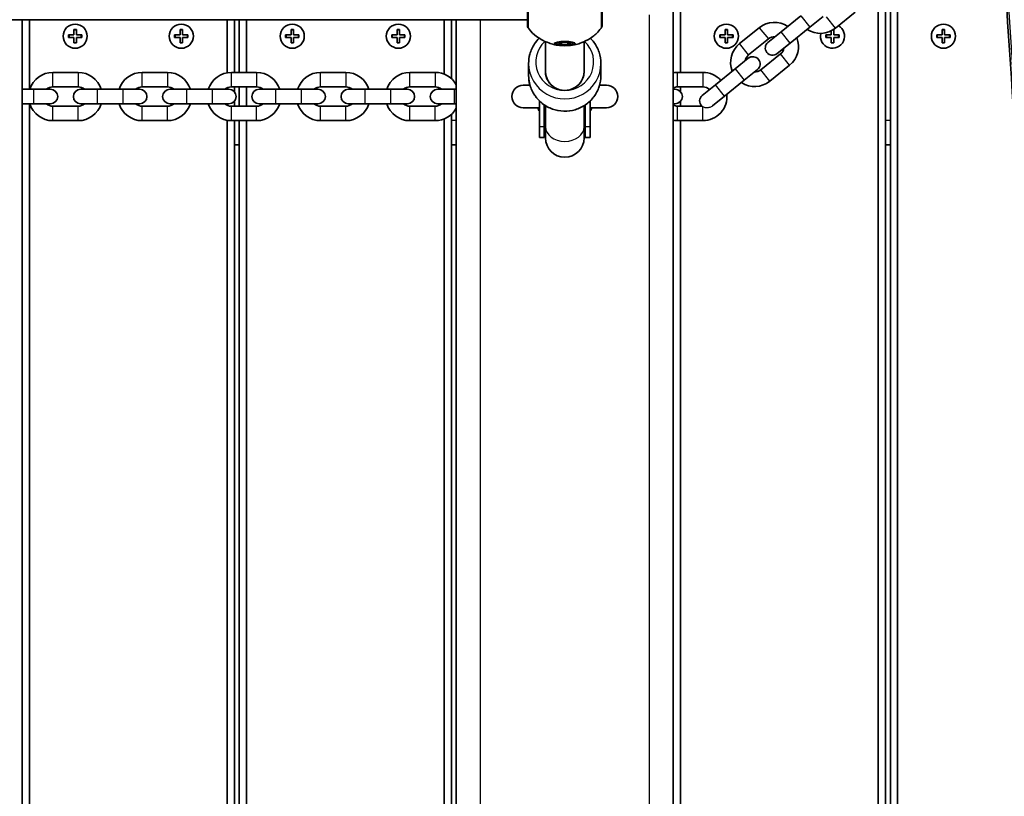
# Model space of a CAD drawing. Units: millimetres. Extents: x 1131 to 8870, y -2936 to 3422.
# Drawn here: x 5448 to 5856, y 662 to 984 of the extents above; entities that cross this region are included whole.
import ezdxf

# ---------------------------------------------------------------- set-up
doc = ezdxf.new("R2010")
doc.units = ezdxf.units.MM
doc.layers.add('Widoczne (ISO)', color=7, linetype='Continuous', lineweight=35)
doc.layers.add('Widoczne wąskie (ISO)', color=7, linetype='Continuous', lineweight=25)

msp = doc.modelspace()

# ---------------------------------------------------------------- linework, layer by layer
at = {"layer": 'Widoczne (ISO)'}
for p, q in [((5803.9, 1001.04), (5803.9, 323.73)), ((5806.9, 324.25), (5806.9, 1000.51)), ((5808.9, 1000.67), (5808.9, 324.09)), ((5811.9, 323.03), (5811.9, 1001.73)), ((5718.9, 335.87), (5718.9, 988.89)), ((5721.9, 962.38), (5721.9, 989.92)), ((5419.4, 984.21), (5658.4, 984.21)), ((5448.9, 340.55), (5448.9, 984.21)), ((5451.9, 955.38), (5451.9, 984.21)), ((5533.9, 984.21), (5533.9, 962.23)), ((5536.9, 962.38), (5536.9, 984.21)), ((5538.9, 984.21), (5538.9, 962.38)), ((5541.9, 962.38), (5541.9, 984.21)), ((5623.9, 984.21), (5623.9, 961.65)), ((5626.9, 959.76), (5626.9, 984.21)), ((5628.9, 984.21), (5628.9, 340.55)), ((5763.6, 979.22), (5771.77, 985.82)), ((5775.54, 981.15), (5780.98, 985.55)), ((5794.33, 987.33), (5786.16, 980.74)), ((5470.4, 977.88), (5470.4, 980.13)), ((5470.4, 980.13), (5471.4, 980.13)), ((5471.4, 980.13), (5471.4, 977.88)), ((5514.4, 977.88), (5514.4, 980.13)), ((5514.4, 980.13), (5515.4, 980.13)), ((5515.4, 980.13), (5515.4, 977.88)), ((5560.4, 977.88), (5560.4, 980.13)), ((5560.4, 980.13), (5561.4, 980.13)), ((5561.4, 980.13), (5561.4, 977.88)), ((5604.4, 977.88), (5604.4, 980.13)), ((5604.4, 980.13), (5605.4, 980.13)), ((5605.4, 980.13), (5605.4, 977.88)), ((5740.4, 977.88), (5740.4, 980.13)), ((5740.4, 980.13), (5741.4, 980.13)), ((5741.4, 980.13), (5741.4, 977.88)), ((5746.37, 974.3), (5754.53, 980.9)), ((5767.37, 974.56), (5775.54, 981.15)), ((5785.33, 980.13), (5785.4, 980.13)), ((5785.4, 980.13), (5785.4, 977.88)), ((5830.4, 977.88), (5830.4, 980.13)), ((5830.4, 980.13), (5831.4, 980.13)), ((5831.4, 980.13), (5831.4, 977.88)), ((5468.15, 977.88), (5470.4, 977.88)), ((5468.15, 976.88), (5468.15, 977.88)), ((5470.4, 976.88), (5468.15, 976.88)), ((5470.4, 974.63), (5470.4, 976.88)), ((5471.4, 977.88), (5473.65, 977.88)), ((5471.4, 976.88), (5471.4, 974.63)), ((5473.65, 976.88), (5471.4, 976.88)), ((5473.65, 977.88), (5473.65, 976.88)), ((5512.15, 977.88), (5514.4, 977.88)), ((5512.15, 976.88), (5512.15, 977.88)), ((5514.4, 976.88), (5512.15, 976.88)), ((5514.4, 974.63), (5514.4, 976.88)), ((5515.4, 977.88), (5517.65, 977.88)), ((5515.4, 976.88), (5515.4, 974.63)), ((5517.65, 976.88), (5515.4, 976.88)), ((5517.65, 977.88), (5517.65, 976.88)), ((5558.15, 977.88), (5560.4, 977.88)), ((5558.15, 976.88), (5558.15, 977.88)), ((5560.4, 976.88), (5558.15, 976.88)), ((5560.4, 974.63), (5560.4, 976.88)), ((5561.4, 977.88), (5563.65, 977.88)), ((5561.4, 976.88), (5561.4, 974.63)), ((5563.65, 976.88), (5561.4, 976.88)), ((5563.65, 977.88), (5563.65, 976.88)), ((5602.15, 977.88), (5604.4, 977.88)), ((5602.15, 976.88), (5602.15, 977.88)), ((5604.4, 976.88), (5602.15, 976.88)), ((5604.4, 974.63), (5604.4, 976.88)), ((5605.4, 977.88), (5607.65, 977.88)), ((5605.4, 976.88), (5605.4, 974.63)), ((5607.65, 976.88), (5605.4, 976.88)), ((5607.65, 977.88), (5607.65, 976.88)), ((5738.15, 977.88), (5740.4, 977.88)), ((5738.15, 976.88), (5738.15, 977.88)), ((5740.4, 976.88), (5738.15, 976.88)), ((5740.4, 974.63), (5740.4, 976.88)), ((5741.4, 977.88), (5743.65, 977.88)), ((5741.4, 976.88), (5741.4, 974.63)), ((5743.65, 976.88), (5741.4, 976.88)), ((5743.65, 977.88), (5743.65, 976.88)), ((5750.14, 969.63), (5758.3, 976.23)), ((5763.6, 979.22), (5758.15, 974.82)), ((5782.15, 977.88), (5784.4, 977.88)), ((5782.15, 976.88), (5782.15, 977.88)), ((5784.4, 976.88), (5782.15, 976.88)), ((5784.4, 977.88), (5784.4, 979.6)), ((5784.4, 974.63), (5784.4, 976.88)), ((5785.4, 977.88), (5787.65, 977.88)), ((5785.4, 976.88), (5785.4, 974.63)), ((5787.65, 976.88), (5785.4, 976.88)), ((5787.65, 977.88), (5787.65, 976.88)), ((5828.15, 977.88), (5830.4, 977.88)), ((5828.15, 976.88), (5828.15, 977.88)), ((5830.4, 976.88), (5828.15, 976.88)), ((5830.4, 974.63), (5830.4, 976.88)), ((5831.4, 977.88), (5833.65, 977.88)), ((5831.4, 976.88), (5831.4, 974.63)), ((5833.65, 976.88), (5831.4, 976.88)), ((5833.65, 977.88), (5833.65, 976.88)), ((5471.4, 974.63), (5470.4, 974.63)), ((5515.4, 974.63), (5514.4, 974.63)), ((5561.4, 974.63), (5560.4, 974.63)), ((5605.4, 974.63), (5604.4, 974.63)), ((5665.9, 975.13), (5665.9, 962.75)), ((5670.4, 974.3), (5670.4, 974.82)), ((5671.3, 974.3), (5672.6, 974.76)), ((5672.6, 973.84), (5671.3, 974.3)), ((5672.6, 973.84), (5672.6, 974.76)), ((5672.6, 974.76), (5675.2, 974.76)), ((5675.2, 973.84), (5672.6, 973.84)), ((5675.2, 973.84), (5675.2, 974.76)), ((5675.2, 974.76), (5676.5, 974.3)), ((5676.5, 974.3), (5675.2, 973.84)), ((5677.4, 974.3), (5677.4, 974.82)), ((5681.9, 975.13), (5681.9, 962.75)), ((5741.4, 974.63), (5740.4, 974.63)), ((5761.92, 970.16), (5767.37, 974.56)), ((5785.4, 974.63), (5784.4, 974.63)), ((5831.4, 974.63), (5830.4, 974.63)), ((5749.99, 968.23), (5744.54, 963.83)), ((5763.33, 970.01), (5755.16, 963.41)), ((5658.9, 961.07), (5658.9, 966.1)), ((5688.9, 961.07), (5688.9, 966.1)), ((5736.37, 957.23), (5744.54, 963.83)), ((5748.31, 959.16), (5753.76, 963.56)), ((5767.1, 965.34), (5758.93, 958.74)), ((5461.65, 962.38), (5472.15, 962.38)), ((5498.65, 962.38), (5509.15, 962.38)), ((5535.65, 962.38), (5546.15, 962.38)), ((5572.65, 962.38), (5583.15, 962.38)), ((5609.65, 962.38), (5620.15, 962.38)), ((5720.65, 962.38), (5731.15, 962.38)), ((5448.9, 955.38), (5453.65, 955.38)), ((5460.65, 955.38), (5453.65, 955.38)), ((5461.65, 956.38), (5472.15, 956.38)), ((5480.15, 955.38), (5473.15, 955.38)), ((5480.15, 955.38), (5490.65, 955.38)), ((5497.65, 955.38), (5490.65, 955.38)), ((5498.65, 956.38), (5509.15, 956.38)), ((5517.15, 955.38), (5510.15, 955.38)), ((5517.15, 955.38), (5527.65, 955.38)), ((5534.65, 955.38), (5527.65, 955.38)), ((5533.9, 955.98), (5533.9, 955.38)), ((5535.65, 956.38), (5546.15, 956.38)), ((5536.9, 954.37), (5536.9, 956.38)), ((5538.9, 956.38), (5538.9, 948.38)), ((5541.9, 948.38), (5541.9, 956.38)), ((5554.15, 955.38), (5547.15, 955.38)), ((5554.15, 955.38), (5564.65, 955.38)), ((5571.65, 955.38), (5564.65, 955.38)), ((5572.65, 956.38), (5583.15, 956.38)), ((5591.15, 955.38), (5584.15, 955.38)), ((5591.15, 955.38), (5601.65, 955.38)), ((5608.65, 955.38), (5601.65, 955.38)), ((5609.65, 956.38), (5620.15, 956.38)), ((5628.15, 955.38), (5621.15, 955.38)), ((5628.15, 955.38), (5628.9, 955.38)), ((5659.47, 957.03), (5656.62, 957.03)), ((5691.18, 957.03), (5688.32, 957.03)), ((5719.65, 955.38), (5718.9, 955.38)), ((5720.65, 956.38), (5731.15, 956.38)), ((5721.9, 954.37), (5721.9, 956.38)), ((5736.37, 957.23), (5730.93, 952.83)), ((5740.14, 952.56), (5748.31, 959.16)), ((5735.1, 948.48), (5740.14, 952.56)), ((5448.9, 949.38), (5453.65, 949.38)), ((5451.9, 375.38), (5451.9, 949.38)), ((5453.65, 949.38), (5460.65, 949.38)), ((5472.15, 948.38), (5461.65, 948.38)), ((5473.15, 949.38), (5480.15, 949.38)), ((5480.15, 949.38), (5490.65, 949.38)), ((5490.65, 949.38), (5497.65, 949.38)), ((5509.15, 948.38), (5498.65, 948.38)), ((5510.15, 949.38), (5517.15, 949.38)), ((5517.15, 949.38), (5527.65, 949.38)), ((5527.65, 949.38), (5534.65, 949.38)), ((5533.9, 949.38), (5533.9, 948.78)), ((5546.15, 948.38), (5535.65, 948.38)), ((5536.9, 948.38), (5536.9, 950.4)), ((5547.15, 949.38), (5554.15, 949.38)), ((5554.15, 949.38), (5564.65, 949.38)), ((5564.65, 949.38), (5571.65, 949.38)), ((5583.15, 948.38), (5572.65, 948.38)), ((5584.15, 949.38), (5591.15, 949.38)), ((5591.15, 949.38), (5601.65, 949.38)), ((5601.65, 949.38), (5608.65, 949.38)), ((5620.15, 948.38), (5609.65, 948.38)), ((5621.15, 949.38), (5628.15, 949.38)), ((5628.15, 949.38), (5628.9, 949.38)), ((5656.62, 947.73), (5663.4, 947.73)), ((5663.4, 939.84), (5663.4, 950.52)), ((5665.4, 939.84), (5665.4, 948.9)), ((5665.9, 939.84), (5665.9, 948.58)), ((5681.9, 939.84), (5681.9, 948.58)), ((5682.4, 939.84), (5682.4, 948.9)), ((5684.4, 939.84), (5684.4, 950.52)), ((5684.4, 947.73), (5691.18, 947.73)), ((5718.9, 949.38), (5719.65, 949.38)), ((5730.69, 948.38), (5720.65, 948.38)), ((5721.9, 948.38), (5721.9, 950.4)), ((5623.9, 943.11), (5623.9, 381.65)), ((5626.9, 379.76), (5626.9, 945)), ((5472.15, 942.38), (5461.65, 942.38)), ((5509.15, 942.38), (5498.65, 942.38)), ((5533.9, 942.54), (5533.9, 382.23)), ((5546.15, 942.38), (5535.65, 942.38)), ((5536.9, 382.38), (5536.9, 942.38)), ((5538.9, 942.38), (5538.9, 382.38)), ((5541.9, 382.38), (5541.9, 942.38)), ((5583.15, 942.38), (5572.65, 942.38)), ((5620.15, 942.38), (5609.65, 942.38)), ((5663.4, 939.84), (5663.4, 935.34)), ((5665.4, 939.84), (5665.4, 935.34)), ((5665.9, 939.84), (5665.9, 935.23)), ((5681.9, 935.23), (5681.9, 939.84)), ((5682.4, 939.84), (5682.4, 935.34)), ((5684.4, 939.84), (5684.4, 935.34)), ((5731.15, 942.38), (5720.65, 942.38)), ((5721.9, 382.38), (5721.9, 942.38)), ((5665.4, 935.34), (5663.4, 935.34)), ((5684.4, 935.34), (5682.4, 935.34)), ((5536.9, 932.38), (5538.9, 932.38)), ((5626.9, 932.38), (5628.9, 932.38)), ((5806.9, 932.38), (5808.9, 932.38))]:
    msp.add_line(p, q, dxfattribs=at)
for centre in [(5470.9, 977.38), (5514.9, 977.38), (5560.9, 977.38), (5604.9, 977.38), (5740.9, 977.38), (5830.9, 977.38)]:
    msp.add_circle(centre, 5, dxfattribs=at)
for centre, radius, start, end in [((5660.4, 981.91), 2, 180, 218.2418), ((5687.4, 981.91), 2, 321.7582, 0), ((5760.82, 973.12), 10, 56.3909, 128.9333), ((5779.88, 988.51), 10, 236.3909, 308.9333), ((5784.9, 977.38), 5, 166.879, 60.2389), ((5760.82, 973.12), 4, 87.5237, 128.9333), ((5760.82, 973.12), 10, 308.9333, 21.4757), ((5752.65, 966.52), 10, 128.9333, 201.4757), ((5760.04, 972.49), 3, 128.9333, 308.9333), ((5760.82, 973.12), 4, 308.9333, 350.3429), ((5752.65, 966.52), 4, 128.9333, 170.3429), ((5751.87, 965.89), 3, 308.9333, 128.9333), ((5461.65, 952.38), 10, 90, 162.5424), ((5472.15, 952.38), 10, 17.4576, 90), ((5498.65, 952.38), 10, 90, 162.5424), ((5509.15, 952.38), 10, 17.4576, 90), ((5535.65, 952.38), 10, 90, 162.5424), ((5546.15, 952.38), 10, 17.4576, 90), ((5572.65, 952.38), 10, 90, 162.5424), ((5583.15, 952.38), 10, 17.4576, 90), ((5609.65, 952.38), 10, 90, 162.5424), ((5620.15, 952.38), 10, 28.955, 90), ((5720.65, 952.38), 10, 90, 100.0787), ((5731.15, 952.38), 10, 41.7209, 90), ((5752.65, 966.52), 4, 267.5237, 308.9333), ((5461.65, 952.38), 4, 90, 131.4096), ((5460.65, 952.38), 3, 270, 90), ((5473.15, 952.38), 3, 90, 270), ((5472.15, 952.38), 4, 48.5904, 90), ((5498.65, 952.38), 4, 90, 131.4096), ((5497.65, 952.38), 3, 270, 90), ((5510.15, 952.38), 3, 90, 270), ((5509.15, 952.38), 4, 48.5904, 90), ((5535.65, 952.38), 4, 90, 131.4096), ((5534.65, 952.38), 3, 270, 90), ((5547.15, 952.38), 3, 90, 270), ((5546.15, 952.38), 4, 48.5904, 90), ((5572.65, 952.38), 4, 90, 131.4096), ((5571.65, 952.38), 3, 270, 90), ((5584.15, 952.38), 3, 90, 270), ((5583.15, 952.38), 4, 48.5904, 90), ((5609.65, 952.38), 4, 90, 131.4096), ((5608.65, 952.38), 3, 270, 90), ((5621.15, 952.38), 3, 90, 270), ((5620.15, 952.38), 4, 48.5904, 90), ((5656.62, 952.38), 4.65, 90, 270), ((5691.18, 952.38), 4.65, 270, 90), ((5720.65, 952.38), 4, 90, 115.9445), ((5719.65, 952.38), 3, 270, 90), ((5731.15, 952.38), 4, 45.9169, 90), ((5752.65, 966.52), 10, 236.3909, 308.9333), ((5732.81, 950.5), 3, 128.9333, 224.8229), ((5731.15, 952.38), 10, 270, 5.4725), ((5461.65, 952.38), 10, 197.4576, 270), ((5461.65, 952.38), 4, 228.5904, 270), ((5472.15, 952.38), 10, 270, 342.5424), ((5472.15, 952.38), 4, 270, 311.4096), ((5498.65, 952.38), 10, 197.4576, 270), ((5498.65, 952.38), 4, 228.5904, 270), ((5509.15, 952.38), 10, 270, 342.5424), ((5509.15, 952.38), 4, 270, 311.4096), ((5535.65, 952.38), 10, 197.4576, 270), ((5535.65, 952.38), 4, 228.5904, 270), ((5546.15, 952.38), 10, 270, 342.5424), ((5546.15, 952.38), 4, 270, 311.4096), ((5572.65, 952.38), 10, 197.4576, 270), ((5572.65, 952.38), 4, 228.5904, 270), ((5583.15, 952.38), 10, 270, 342.5424), ((5583.15, 952.38), 4, 270, 311.4096), ((5609.65, 952.38), 10, 197.4576, 270), ((5609.65, 952.38), 4, 228.5904, 270), ((5620.15, 952.38), 4, 270, 311.4096), ((5620.15, 952.38), 10, 270, 331.045), ((5673.9, 952.38), 12.15, 202.502, 210.2088), ((5673.9, 952.38), 12.15, 329.7912, 337.498), ((5720.65, 952.38), 4, 244.0555, 270), ((5720.65, 952.38), 10, 259.9213, 270), ((5673.9, 935.34), 8.5, 160.2501, 180), ((5673.9, 935.23), 8, 180, 0), ((5673.9, 935.34), 8.5, 0, 19.7499)]:
    msp.add_arc(centre, radius, start, end, dxfattribs=at)
for major_axis in [(-4.35, 0), (3.5, 0)]:
    msp.add_ellipse((5673.9, 974.3), major_axis=major_axis, ratio=0.203527, dxfattribs=at)
for major_axis, ratio, start_param, end_param in [((8, 0), 0.979069, 3.141593, 6.283185), ((-8, 0), 0.981164, 0, 3.141593)]:
    msp.add_ellipse((5673.9, 962.75), major_axis=major_axis, ratio=ratio, start_param=start_param, end_param=end_param, dxfattribs=at)
for points, knots in [([(5845.37, 1127.91), (5851.51, 1066.45), (5856.43, 1004.63), (5863.83, 880.53), (5866.3, 818.27), (5868.77, 693.59), (5868.77, 631.17), (5866.3, 506.49), (5863.83, 444.23), (5856.43, 320.13), (5851.51, 258.31), (5845.37, 196.85)], [1.399375, 1.399375, 1.399375, 1.399375, 1.4679436, 1.4679436, 1.5365121, 1.5365121, 1.6050806, 1.6050806, 1.6736491, 1.6736491, 1.7422176, 1.7422176, 1.7422176, 1.7422176]), ([(5658.4, 994.37), (5658.4, 993.69), (5658.4, 993), (5658.4, 991.2), (5658.4, 990.1), (5658.4, 987.69), (5658.4, 986.43), (5658.4, 984.25), (5658.4, 983.35), (5658.4, 982.2), (5658.4, 981.91), (5658.4, 981.91)], [0, 0, 0, 0, 0.207203, 0.207203, 0.538728, 0.538728, 0.96971, 0.96971, 1.426728, 1.426728, 1.852486, 1.852486, 1.852486, 1.852486]), ([(5689.4, 981.91), (5689.4, 981.91), (5689.4, 981.91), (5689.4, 981.93), (5689.4, 982.35), (5689.4, 983.93), (5689.4, 985.12), (5689.4, 988.19), (5689.4, 990.13), (5689.4, 992.85), (5689.4, 993.62), (5689.4, 994.37)], [1.416359, 1.416359, 1.416359, 1.416359, 1.426728, 1.426728, 1.929794, 1.929794, 2.451064, 2.451064, 3.039836, 3.039836, 3.268858, 3.268858, 3.268858, 3.268858]), ([(5672.16, 973.49), (5671.85, 973.51), (5671.52, 973.55), (5670.75, 973.66), (5670.33, 973.73), (5669.3, 973.95), (5668.69, 974.1), (5667.11, 974.61), (5666.13, 974.95), (5663.28, 976.49), (5661.27, 977.57), (5658.83, 980.67)], [5.122344, 5.122344, 5.122344, 5.122344, 5.322703, 5.322703, 5.523062, 5.523062, 5.723421, 5.723421, 5.92378, 5.92378, 6.124139, 6.124139, 6.124139, 6.124139]), ([(5688.97, 980.67), (5687.71, 979.08), (5686.53, 978.06), (5683.91, 976.07), (5682.72, 975.5), (5680.63, 974.56), (5679.81, 974.31), (5678.47, 973.94), (5677.94, 973.83), (5677.02, 973.65), (5676.64, 973.6), (5676.05, 973.53), (5675.84, 973.5), (5675.63, 973.49)], [3.300639, 3.300639, 3.300639, 3.300639, 3.403571, 3.403571, 3.569789, 3.569789, 3.770148, 3.770148, 3.970507, 3.970507, 4.170866, 4.170866, 4.302434, 4.302434, 4.302434, 4.302434]), ([(5663.31, 976.56), (5662.58, 975.84), (5661.92, 975.05), (5660.48, 972.89), (5659.82, 971.43), (5659.07, 968.67), (5658.9, 967.38), (5658.9, 966.1)], [5.4980841, 5.4980841, 5.4980841, 5.4980841, 5.7039377, 5.7039377, 6.0231025, 6.0231025, 6.2831853, 6.2831853, 6.2831853, 6.2831853]), ([(5688.9, 966.1), (5688.9, 967.67), (5688.64, 969.24), (5687.64, 972.22), (5686.9, 973.63), (5685.5, 975.48), (5685.01, 976.04), (5684.49, 976.56)], [3.1415927, 3.1415927, 3.1415927, 3.1415927, 3.459377, 3.459377, 3.7776183, 3.7776183, 3.9266939, 3.9266939, 3.9266939, 3.9266939]), ([(5688.9, 961.07), (5688.9, 959.5), (5688.64, 957.93), (5687.64, 954.95), (5686.9, 953.54), (5685, 951.01), (5683.84, 949.9), (5681.22, 948.09), (5679.77, 947.39), (5676.7, 946.47), (5675.09, 946.26), (5671.89, 946.35), (5670.29, 946.65), (5667.27, 947.72), (5665.85, 948.5), (5663.34, 950.46), (5662.24, 951.64), (5660.48, 954.28), (5659.82, 955.74), (5659.07, 958.5), (5658.9, 959.79), (5658.9, 961.07)], [3.141593, 3.141593, 3.141593, 3.141593, 3.459377, 3.459377, 3.777618, 3.777618, 4.097021, 4.097021, 4.417789, 4.417789, 4.739591, 4.739591, 5.061729, 5.061729, 5.383397, 5.383397, 5.703938, 5.703938, 6.023102, 6.023102, 6.283185, 6.283185, 6.283185, 6.283185]), ([(5662.86, 947.73), (5662.97, 947.73), (5663.06, 947.71), (5663.19, 947.67), (5663.23, 947.64), (5663.28, 947.61), (5663.29, 947.6), (5663.29, 947.6)], [0.3156397, 0.3156397, 0.3156397, 0.3156397, 0.3550424, 0.3550424, 0.3985019, 0.3985019, 0.4416941, 0.4416941, 0.4416941, 0.4416941]), ([(5684.51, 947.6), (5684.51, 947.6), (5684.51, 947.61), (5684.51, 947.61), (5684.52, 947.62), (5684.58, 947.65), (5684.65, 947.69), (5684.82, 947.72), (5684.87, 947.73), (5684.94, 947.73)], [2.0238047, 2.0238047, 2.0238047, 2.0238047, 2.0332509, 2.0332509, 2.0712203, 2.0712203, 2.1275821, 2.1275821, 2.1498664, 2.1498664, 2.1498664, 2.1498664])]:
    msp.add_open_spline(points, degree=3, knots=knots, dxfattribs=at)
at = {"layer": 'Widoczne wąskie (ISO)'}
for p, q in [((5638.9, 340.55), (5638.9, 984.21)), ((5708.9, 986.23), (5708.9, 338.53)), ((5771.77, 985.82), (5775.54, 981.15)), ((5786.16, 980.74), (5782.39, 985.4)), ((5471.4, 979.93), (5470.4, 979.93)), ((5515.4, 979.93), (5514.4, 979.93)), ((5561.4, 979.93), (5560.4, 979.93)), ((5605.4, 979.93), (5604.4, 979.93)), ((5741.4, 979.93), (5740.4, 979.93)), ((5754.53, 980.9), (5758.3, 976.23)), ((5785.4, 979.93), (5785.01, 979.93)), ((5831.4, 979.93), (5830.4, 979.93)), ((5468.35, 977.88), (5468.35, 976.88)), ((5473.45, 976.88), (5473.45, 977.88)), ((5512.35, 977.88), (5512.35, 976.88)), ((5517.45, 976.88), (5517.45, 977.88)), ((5558.35, 977.88), (5558.35, 976.88)), ((5563.45, 976.88), (5563.45, 977.88)), ((5602.35, 977.88), (5602.35, 976.88)), ((5607.45, 976.88), (5607.45, 977.88)), ((5738.35, 977.88), (5738.35, 976.88)), ((5743.45, 976.88), (5743.45, 977.88)), ((5767.37, 974.56), (5763.6, 979.22)), ((5782.35, 977.88), (5782.35, 976.88)), ((5787.45, 976.88), (5787.45, 977.88)), ((5828.35, 977.88), (5828.35, 976.88)), ((5833.45, 976.88), (5833.45, 977.88)), ((5470.4, 974.83), (5471.4, 974.83)), ((5514.4, 974.83), (5515.4, 974.83)), ((5560.4, 974.83), (5561.4, 974.83)), ((5604.4, 974.83), (5605.4, 974.83)), ((5740.4, 974.83), (5741.4, 974.83)), ((5750.14, 969.63), (5746.37, 974.3)), ((5784.4, 974.83), (5785.4, 974.83)), ((5830.4, 974.83), (5831.4, 974.83)), ((5767.1, 965.34), (5763.33, 970.01)), ((5744.54, 963.83), (5748.31, 959.16)), ((5461.65, 956.38), (5461.65, 962.38)), ((5472.15, 962.38), (5472.15, 956.38)), ((5498.65, 956.38), (5498.65, 962.38)), ((5509.15, 962.38), (5509.15, 956.38)), ((5535.65, 956.38), (5535.65, 962.38)), ((5546.15, 962.38), (5546.15, 956.38)), ((5572.65, 956.38), (5572.65, 962.38)), ((5583.15, 962.38), (5583.15, 956.38)), ((5609.65, 956.38), (5609.65, 962.38)), ((5620.15, 962.38), (5620.15, 956.38)), ((5720.65, 956.38), (5720.65, 962.38)), ((5731.15, 962.38), (5731.15, 956.38)), ((5758.93, 958.74), (5755.16, 963.41)), ((5453.65, 955.38), (5453.65, 949.38)), ((5480.15, 949.38), (5480.15, 955.38)), ((5490.65, 955.38), (5490.65, 949.38)), ((5517.15, 949.38), (5517.15, 955.38)), ((5527.65, 955.38), (5527.65, 949.38)), ((5554.15, 949.38), (5554.15, 955.38)), ((5564.65, 955.38), (5564.65, 949.38)), ((5591.15, 949.38), (5591.15, 955.38)), ((5601.65, 955.38), (5601.65, 949.38)), ((5628.15, 949.38), (5628.15, 955.38)), ((5740.14, 952.56), (5736.37, 957.23)), ((5461.65, 942.38), (5461.65, 948.38)), ((5472.15, 942.38), (5472.15, 948.38)), ((5498.65, 942.38), (5498.65, 948.38)), ((5509.15, 942.38), (5509.15, 948.38)), ((5535.65, 942.38), (5535.65, 948.38)), ((5546.15, 942.38), (5546.15, 948.38)), ((5572.65, 942.38), (5572.65, 948.38)), ((5583.15, 942.38), (5583.15, 948.38)), ((5609.65, 942.38), (5609.65, 948.38)), ((5620.15, 942.38), (5620.15, 948.38)), ((5720.65, 942.38), (5720.65, 948.38)), ((5731.15, 942.38), (5731.15, 948.1)), ((5628.9, 942.38), (5626.9, 942.38)), ((5665.4, 939.84), (5663.4, 939.84)), ((5684.4, 939.84), (5682.4, 939.84)), ((5808.9, 942.38), (5806.9, 942.38))]:
    msp.add_line(p, q, dxfattribs=at)
for centre, major_axis, ratio, start_param, end_param in [((4292.23, 662.38), (0, 2731.99), 0.577288, 4.541069, 4.883709), ((5673.9, 966.68), (12, 0), 0.981164, 2.32715, 7.097628), ((5673.9, 966.1), (-15, 0), 0.981164, 0, 3.141593), ((5673.9, 961.07), (15, 0), 0.981164, 3.141593, 6.283185), ((5673.9, 939.84), (-8.5, 0), 0.758156, 5.938484, 6.283185), ((5673.9, 939.84), (8, 0), 0.753899, 3.141593, 6.283185), ((5673.9, 939.84), (8.5, 0), 0.758156, 0, 0.344701)]:
    msp.add_ellipse(centre, major_axis=major_axis, ratio=ratio, start_param=start_param, end_param=end_param, dxfattribs=at)
for points, knots in [([(5658.83, 980.67), (5658.83, 980.68), (5658.83, 981), (5658.83, 982.28), (5658.83, 983.28), (5658.82, 985.72), (5658.82, 987.13), (5658.82, 989.82), (5658.82, 991.05), (5658.82, 993.06), (5658.82, 993.83), (5658.82, 994.59)], [-1.852486, -1.852486, -1.852486, -1.852486, -1.426728, -1.426728, -0.96971, -0.96971, -0.538728, -0.538728, -0.207203, -0.207203, 0, 0, 0, 0]), ([(5688.97, 994.59), (5688.97, 993.75), (5688.97, 992.9), (5688.97, 989.85), (5688.97, 987.69), (5688.97, 984.26), (5688.97, 982.93), (5688.97, 981.16), (5688.97, 980.69), (5688.97, 980.67), (5688.97, 980.67), (5688.97, 980.67)], [-3.268858, -3.268858, -3.268858, -3.268858, -3.039836, -3.039836, -2.451064, -2.451064, -1.929794, -1.929794, -1.426728, -1.426728, -1.416359, -1.416359, -1.416359, -1.416359]), ([(5731.15, 948.1), (5731, 948.17), (5730.89, 948.25), (5730.76, 948.33), (5730.73, 948.35), (5730.7, 948.37), (5730.69, 948.38), (5730.69, 948.38), (5730.69, 948.38), (5730.69, 948.38)], [0, 0, 0, 0, 0.0705484, 0.0705484, 0.1101756, 0.1101756, 0.1326807, 0.1326807, 0.142788, 0.142788, 0.142788, 0.142788]), ([(5735.1, 948.48), (5734.76, 948.21), (5734.38, 948), (5733.55, 947.72), (5733.1, 947.66), (5732.24, 947.7), (5731.86, 947.79), (5731.4, 947.97), (5731.26, 948.04), (5731.15, 948.1)], [4.1063609, 4.1063609, 4.1063609, 4.1063609, 4.2135365, 4.2135365, 4.3275136, 4.3275136, 4.4379147, 4.4379147, 4.4926989, 4.4926989, 4.4926989, 4.4926989])]:
    msp.add_open_spline(points, degree=3, knots=knots, dxfattribs=at)
for points in [[(5663.18, 947.67), (5663.26, 947.56), (5663.33, 947.48), (5663.4, 947.41)], [(5684.4, 947.41), (5684.46, 947.48), (5684.54, 947.56), (5684.61, 947.67)]]:
    msp.add_open_spline(points, degree=3, dxfattribs=at)

doc.saveas('drawing.dxf')
